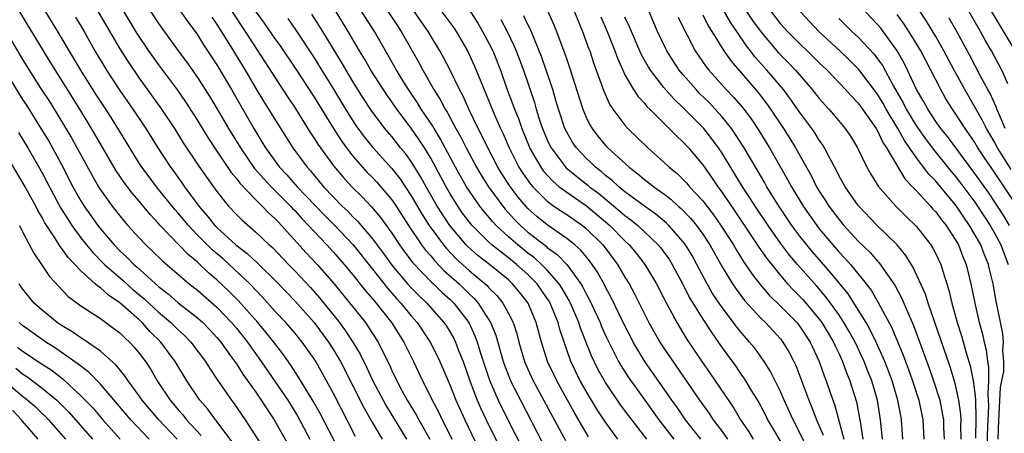
# Model space of a CAD drawing. Units: inches. Extents: x 2595000 to 2598000, y 1488000 to 1491000.
# Drawn here: x 2595051 to 2595152, y 1488622 to 1488664 of the extents above; entities that cross this region are included whole.
import ezdxf

# ---------------------------------------------------------------- set-up
doc = ezdxf.new("R2010")
doc.units = ezdxf.units.IN
doc.header["$MEASUREMENT"] = 0
doc.layers.add('LD25951488_2ft', color=216, linetype='Continuous')

msp = doc.modelspace()

# ---------------------------------------------------------------- linework, layer by layer
at = {"layer": 'LD25951488_2ft'}
for points, elevation in [([(2595152.76, 1488648.76), (2595151.35, 1488651), (2595151, 1488651.67), (2595150.2, 1488653), (2595149.81, 1488653.81), (2595149.09, 1488655.09), (2595147.97, 1488657), (2595146.88, 1488659), (2595145.83, 1488661), (2595145, 1488662.47), (2595144.05, 1488664.05), (2595141.67, 1488667.67)], 10778), ([(2595147.6, 1488621), (2595147.58, 1488622.42), (2595147.59, 1488623), (2595147.57, 1488623.57), (2595147.37, 1488625), (2595147, 1488626.72), (2595146.46, 1488628.46), (2595144.2, 1488635), (2595143.93, 1488635.93), (2595142.67, 1488638.67), (2595141.91, 1488639.91), (2595141, 1488641), (2595138.94, 1488643), (2595137, 1488645.07), (2595135.65, 1488647), (2595135, 1488648.16), (2595134.73, 1488648.73), (2595134.07, 1488649.93), (2595133.54, 1488651), (2595133.33, 1488651.33), (2595133, 1488651.8), (2595132.54, 1488652.54), (2595132.23, 1488653), (2595131, 1488654.66), (2595130.03, 1488656.03), (2595129.3, 1488657), (2595127.61, 1488659), (2595126.38, 1488660.38), (2595125.92, 1488661), (2595125.51, 1488661.51), (2595124.5, 1488663), (2595123.88, 1488663.88), (2595122.1, 1488667)], 10764), ([(2595153, 1488661.32), (2595149.58, 1488667)], 10784), ([(2595125, 1488665.81), (2595126.12, 1488664.12), (2595127, 1488662.91), (2595128.8, 1488660.8), (2595129, 1488660.58), (2595129.8, 1488659.8), (2595130.55, 1488659), (2595132.27, 1488657), (2595133, 1488656.08), (2595133.98, 1488655), (2595134.45, 1488654.45), (2595135.65, 1488653), (2595136.2, 1488652.2), (2595136.93, 1488651), (2595137.9, 1488649), (2595138.3, 1488648.3), (2595139.07, 1488647.07), (2595140.87, 1488645), (2595141.93, 1488643.93), (2595143, 1488642.89), (2595144.48, 1488641), (2595144.68, 1488640.68), (2595145, 1488640.07), (2595145.51, 1488639), (2595145.71, 1488638.29), (2595146.34, 1488636.34), (2595146.63, 1488635), (2595147.18, 1488633), (2595147.64, 1488631.64), (2595148.13, 1488629.87), (2595148.54, 1488628.54), (2595148.84, 1488627), (2595149, 1488625.74), (2595149.07, 1488625), (2595149.12, 1488623.12), (2595149.09, 1488621.09)], 10766), ([(2595084.01, 1488619), (2595081.64, 1488623.64), (2595080.91, 1488624.91), (2595079.39, 1488627.39), (2595078.61, 1488628.61), (2595077.78, 1488629.78), (2595076.86, 1488631), (2595076.03, 1488632.03), (2595075.21, 1488633), (2595073.23, 1488635.23), (2595072.24, 1488636.24), (2595071, 1488637.42), (2595070.14, 1488638.14), (2595069, 1488639.24), (2595068.03, 1488640.03), (2595065.17, 1488643), (2595065, 1488643.2), (2595064.12, 1488644.12), (2595063, 1488645.5), (2595062.3, 1488646.3), (2595061.44, 1488647.44), (2595060.64, 1488648.64), (2595059, 1488651.4), (2595058.08, 1488653), (2595056.88, 1488655), (2595053.85, 1488659.85), (2595050.71, 1488665)], 10710), ([(2595085.27, 1488621.27), (2595083, 1488625.7), (2595081.17, 1488629), (2595081, 1488629.26), (2595079.78, 1488631), (2595079, 1488631.95), (2595078.09, 1488633), (2595077, 1488634.16), (2595075.65, 1488635.65), (2595074.37, 1488637), (2595072.25, 1488639), (2595071.59, 1488639.59), (2595070.51, 1488640.51), (2595069, 1488642.02), (2595068.06, 1488643), (2595067, 1488644.28), (2595066.66, 1488644.66), (2595064.77, 1488647), (2595064.01, 1488648.01), (2595063.28, 1488649), (2595063, 1488649.44), (2595060.52, 1488653.48), (2595059.56, 1488655), (2595058.54, 1488656.54), (2595056.99, 1488659), (2595054.75, 1488662.75), (2595053.38, 1488665)], 10712), ([(2595056.45, 1488664.45), (2595057.32, 1488663), (2595058.43, 1488661), (2595059.63, 1488659), (2595061, 1488656.92), (2595062.34, 1488655), (2595063.69, 1488653), (2595064.92, 1488651), (2595066.22, 1488649), (2595066.56, 1488648.56), (2595067.39, 1488647.39), (2595067.66, 1488647), (2595069.12, 1488645), (2595070, 1488644.01), (2595070.79, 1488643), (2595071, 1488642.79), (2595072.96, 1488641), (2595074.12, 1488640.12), (2595075.15, 1488639.15), (2595077.16, 1488637.16), (2595079, 1488635.25), (2595081, 1488633), (2595082.49, 1488631), (2595083, 1488630.2), (2595083.71, 1488629), (2595085, 1488626.49), (2595086.17, 1488624.17), (2595087, 1488622.69), (2595087.99, 1488621)], 10714), ([(2595058.79, 1488665), (2595061, 1488661.21), (2595061.86, 1488659.86), (2595063, 1488658.19), (2595065.28, 1488655), (2595066.62, 1488653), (2595067.53, 1488651.53), (2595069.13, 1488649.13), (2595069.95, 1488647.95), (2595071, 1488646.5), (2595072.2, 1488645), (2595073, 1488644.14), (2595073.57, 1488643.57), (2595075, 1488642.33), (2595076.39, 1488641), (2595076.72, 1488640.72), (2595078.36, 1488639), (2595079, 1488638.35), (2595080.62, 1488636.62), (2595081.56, 1488635.56), (2595083.6, 1488633), (2595084.2, 1488632.2), (2595085, 1488631), (2595085.75, 1488629.75), (2595086.41, 1488628.41), (2595087.06, 1488627), (2595088.12, 1488625), (2595088.43, 1488624.43), (2595090.52, 1488621)], 10716), ([(2595061.4, 1488665), (2595062.77, 1488662.77), (2595063.97, 1488661), (2595065, 1488659.55), (2595066.93, 1488656.93), (2595067.75, 1488655.75), (2595069, 1488653.82), (2595070.07, 1488652.07), (2595070.86, 1488650.86), (2595072.47, 1488648.47), (2595073, 1488647.85), (2595073.36, 1488647.36), (2595075, 1488645.65), (2595075.66, 1488645), (2595076.31, 1488644.31), (2595077, 1488643.7), (2595077.33, 1488643.33), (2595077.66, 1488643), (2595080.19, 1488640.19), (2595081.3, 1488639), (2595083.06, 1488637), (2595083.93, 1488635.93), (2595086.28, 1488633), (2595086.58, 1488632.58), (2595087.6, 1488631), (2595088.15, 1488629.85), (2595088.72, 1488628.72), (2595089, 1488628.07), (2595089.5, 1488627), (2595090.06, 1488625.94), (2595090.57, 1488625), (2595091.5, 1488623.5), (2595091.77, 1488623), (2595092.9, 1488621)], 10718), ([(2595064.21, 1488665), (2595065, 1488663.82), (2595067, 1488661), (2595067.86, 1488659.86), (2595069, 1488658.25), (2595070.27, 1488656.27), (2595071, 1488655.06), (2595072.19, 1488653), (2595073.41, 1488651), (2595074.88, 1488648.88), (2595075.81, 1488647.81), (2595076.57, 1488647), (2595078.57, 1488645), (2595078.77, 1488644.77), (2595079, 1488644.55), (2595079.73, 1488643.73), (2595080.44, 1488643), (2595081, 1488642.37), (2595082.3, 1488641), (2595083, 1488640.24), (2595084.09, 1488639), (2595085, 1488637.91), (2595085.39, 1488637.39), (2595085.72, 1488637), (2595086.28, 1488636.28), (2595087, 1488635.46), (2595087.2, 1488635.2), (2595087.38, 1488635), (2595088.98, 1488633), (2595090.24, 1488631), (2595091.23, 1488629), (2595092.16, 1488627), (2595093, 1488625.32), (2595093.14, 1488625), (2595093.8, 1488623.8), (2595094.18, 1488623), (2595094.47, 1488622.47), (2595095.19, 1488621)], 10720), ([(2595067.3, 1488665), (2595067.99, 1488663.99), (2595068.76, 1488663), (2595069, 1488662.66), (2595069.62, 1488661.62), (2595071, 1488659.56), (2595072.5, 1488657), (2595074.78, 1488653), (2595075.63, 1488651.63), (2595076.01, 1488651), (2595077.45, 1488649), (2595078.21, 1488648.21), (2595079.27, 1488647), (2595082.07, 1488644.07), (2595083.07, 1488643.07), (2595085, 1488641.03), (2595087, 1488638.52), (2595088.54, 1488636.54), (2595089.48, 1488635.48), (2595089.93, 1488635), (2595091, 1488633.7), (2595091.62, 1488633), (2595092.95, 1488631), (2595093.64, 1488629.64), (2595093.94, 1488629), (2595094.26, 1488628.26), (2595095, 1488626.52), (2595095.59, 1488625), (2595096.5, 1488623), (2595097.96, 1488619.96)], 10722), ([(2595070.46, 1488664.46), (2595071, 1488663.72), (2595072.24, 1488661.76), (2595073.91, 1488659), (2595075, 1488657.13), (2595075.8, 1488655.8), (2595076.3, 1488655), (2595077.33, 1488653.33), (2595078.8, 1488651), (2595080.27, 1488649), (2595080.62, 1488648.62), (2595081.98, 1488647), (2595083, 1488645.92), (2595083.9, 1488645), (2595084.47, 1488644.47), (2595085, 1488643.91), (2595085.46, 1488643.46), (2595087, 1488641.64), (2595088.13, 1488640.13), (2595089, 1488638.92), (2595090.62, 1488637), (2595091, 1488636.58), (2595091.79, 1488635.79), (2595092.62, 1488635), (2595094.37, 1488633), (2595094.63, 1488632.63), (2595095, 1488632.02), (2595095.37, 1488631.37), (2595095.55, 1488631), (2595095.88, 1488630.12), (2595096.33, 1488629), (2595097.03, 1488627), (2595097.8, 1488625), (2595098.16, 1488624.16), (2595098.71, 1488623), (2595100.13, 1488620.13)], 10724), ([(2595072.55, 1488665), (2595073.89, 1488663), (2595078.26, 1488656.26), (2595079, 1488655.17), (2595080.6, 1488652.6), (2595081, 1488652), (2595081.38, 1488651.38), (2595083, 1488649.15), (2595083.98, 1488647.98), (2595084.87, 1488647), (2595085.94, 1488645.94), (2595086.92, 1488644.92), (2595087.83, 1488643.83), (2595089, 1488642.21), (2595089.8, 1488641), (2595090.3, 1488640.3), (2595091.17, 1488639.17), (2595093.13, 1488637.13), (2595093.28, 1488637), (2595094.15, 1488636.15), (2595095, 1488635.38), (2595095.39, 1488635), (2595096.92, 1488633), (2595097.58, 1488631.58), (2595097.8, 1488631), (2595098.14, 1488629.86), (2595099.06, 1488627.06), (2595099.95, 1488625), (2595101, 1488622.85), (2595102.31, 1488620.31)], 10726), ([(2595075, 1488665.01), (2595075.86, 1488663.86), (2595077, 1488662.19), (2595077.5, 1488661.5), (2595079.11, 1488659.11), (2595081, 1488656.21), (2595082.98, 1488652.98), (2595083.77, 1488651.77), (2595084.33, 1488651), (2595085, 1488650.14), (2595085.99, 1488649), (2595086.47, 1488648.47), (2595087, 1488647.94), (2595087.46, 1488647.46), (2595089, 1488645.66), (2595089.45, 1488645), (2595090.73, 1488643), (2595092.07, 1488641), (2595092.46, 1488640.46), (2595093, 1488639.87), (2595093.39, 1488639.39), (2595094.37, 1488638.37), (2595095.92, 1488637), (2595097, 1488635.94), (2595097.49, 1488635.49), (2595097.9, 1488635), (2595099.16, 1488633), (2595099.69, 1488631.69), (2595100.47, 1488629), (2595100.6, 1488628.6), (2595101, 1488627.54), (2595101.22, 1488627), (2595102.23, 1488625), (2595104.55, 1488620.55)], 10728), ([(2595078.31, 1488664.31), (2595079.12, 1488663.12), (2595081, 1488660.28), (2595081.5, 1488659.5), (2595083, 1488657.05), (2595084.23, 1488655), (2595085, 1488653.77), (2595085.31, 1488653.31), (2595086.15, 1488652.15), (2595087.04, 1488651.04), (2595089, 1488648.88), (2595089.83, 1488647.83), (2595091, 1488646.07), (2595092.14, 1488644.14), (2595092.85, 1488643), (2595094.31, 1488641), (2595094.62, 1488640.62), (2595095.6, 1488639.6), (2595097, 1488638.33), (2595098.61, 1488637), (2595098.81, 1488636.81), (2595099, 1488636.59), (2595099.8, 1488635.8), (2595100.43, 1488635), (2595101, 1488633.94), (2595101.48, 1488633), (2595101.86, 1488631.86), (2595102.08, 1488631), (2595102.67, 1488629), (2595103, 1488628.22), (2595103.56, 1488627), (2595106.86, 1488620.86)], 10730), ([(2595109.25, 1488621.25), (2595109, 1488621.64), (2595107.76, 1488623.76), (2595105.97, 1488627), (2595105.66, 1488627.66), (2595105.03, 1488629), (2595104.4, 1488631), (2595103.87, 1488633), (2595103.03, 1488635), (2595102.14, 1488636.14), (2595101.43, 1488637), (2595101, 1488637.39), (2595099.05, 1488639), (2595097.89, 1488639.89), (2595096.83, 1488640.83), (2595096.66, 1488641), (2595094.98, 1488643), (2595094.19, 1488644.19), (2595093.68, 1488645), (2595092.52, 1488647), (2595091.99, 1488647.99), (2595091, 1488649.58), (2595090.41, 1488650.41), (2595089.91, 1488651), (2595089, 1488652.16), (2595088.29, 1488653), (2595086.89, 1488654.89), (2595086.09, 1488656.09), (2595085, 1488657.84), (2595084.3, 1488659), (2595083.83, 1488659.83), (2595081.89, 1488663), (2595080.77, 1488664.77)], 10732), ([(2595112.28, 1488621), (2595111, 1488622.73), (2595110.1, 1488624.1), (2595109, 1488625.93), (2595108.39, 1488627), (2595107.93, 1488627.93), (2595107.42, 1488629), (2595107, 1488630.19), (2595106.29, 1488632.29), (2595106.12, 1488633), (2595105.31, 1488635), (2595105.2, 1488635.2), (2595105, 1488635.5), (2595103.95, 1488637), (2595103, 1488637.95), (2595101.85, 1488639), (2595101, 1488639.68), (2595100.24, 1488640.24), (2595099.31, 1488641), (2595099, 1488641.29), (2595097.28, 1488643), (2595097, 1488643.34), (2595096.29, 1488644.29), (2595095.8, 1488645), (2595095, 1488646.28), (2595094.58, 1488647), (2595093, 1488649.93), (2595092.36, 1488651), (2595091.83, 1488651.83), (2595091, 1488653.03), (2595089.51, 1488655), (2595089, 1488655.74), (2595088.47, 1488656.47), (2595086.85, 1488659), (2595086.18, 1488660.18), (2595085.68, 1488661), (2595084.51, 1488663), (2595083.27, 1488665)], 10734), ([(2595115.24, 1488621), (2595113.38, 1488623.38), (2595112.54, 1488624.54), (2595111, 1488626.84), (2595110.22, 1488628.22), (2595109.56, 1488629.56), (2595108.42, 1488632.42), (2595108.25, 1488633), (2595107.39, 1488635), (2595107.26, 1488635.26), (2595107, 1488635.7), (2595106.53, 1488636.53), (2595106.22, 1488637), (2595105, 1488638.4), (2595104.4, 1488639), (2595103.67, 1488639.67), (2595103, 1488640.16), (2595101.96, 1488641), (2595101, 1488641.84), (2595099.74, 1488643), (2595099.39, 1488643.39), (2595098.47, 1488644.47), (2595098.07, 1488645), (2595097, 1488646.54), (2595096.7, 1488647), (2595096.08, 1488648.08), (2595095.57, 1488649), (2595093.98, 1488651.98), (2595093.35, 1488653), (2595093.23, 1488653.23), (2595092.03, 1488655), (2595091.65, 1488655.65), (2595090.71, 1488657), (2595090.24, 1488657.76), (2595089.49, 1488659), (2595088.6, 1488660.6), (2595087.2, 1488663), (2595085.92, 1488665)], 10736), ([(2595088.63, 1488665), (2595089.57, 1488663.57), (2595089.96, 1488663), (2595091.78, 1488659.78), (2595092.19, 1488659), (2595093.32, 1488657), (2595093.98, 1488655.98), (2595094.48, 1488655), (2595094.69, 1488654.69), (2595095.58, 1488653), (2595096.1, 1488652.1), (2595096.64, 1488651), (2595097.71, 1488649), (2595098.19, 1488648.19), (2595098.94, 1488647), (2595100.41, 1488645), (2595100.67, 1488644.67), (2595101.62, 1488643.62), (2595102.24, 1488643), (2595103, 1488642.33), (2595104.87, 1488640.87), (2595105, 1488640.75), (2595106.02, 1488640.02), (2595107, 1488638.99), (2595108.46, 1488637), (2595108.66, 1488636.66), (2595109, 1488635.97), (2595109.35, 1488635.35), (2595110.43, 1488633), (2595110.59, 1488632.59), (2595111, 1488631.67), (2595111.32, 1488631), (2595112.34, 1488629), (2595112.58, 1488628.58), (2595113.36, 1488627.36), (2595115.04, 1488625), (2595116.5, 1488623), (2595118.04, 1488621)], 10738), ([(2595120.81, 1488621), (2595119.24, 1488623), (2595118.32, 1488624.32), (2595117.83, 1488625), (2595115.04, 1488629), (2595113.85, 1488631), (2595113.55, 1488631.56), (2595112.87, 1488632.87), (2595111.57, 1488635.57), (2595111, 1488636.64), (2595110.89, 1488636.89), (2595110.18, 1488638.18), (2595109.62, 1488639), (2595109.35, 1488639.35), (2595108.45, 1488640.45), (2595107.83, 1488641), (2595107, 1488641.68), (2595105, 1488643.08), (2595103.93, 1488643.93), (2595103, 1488644.77), (2595102.78, 1488645), (2595101.96, 1488645.96), (2595101.11, 1488647.11), (2595100.33, 1488648.32), (2595099.91, 1488649), (2595098.88, 1488651), (2595098.28, 1488652.28), (2595097.9, 1488653), (2595096.94, 1488655), (2595096.34, 1488656.34), (2595095.98, 1488657), (2595095, 1488659), (2595094.32, 1488660.32), (2595093.95, 1488661), (2595092.75, 1488663), (2595092.01, 1488664.01), (2595091.32, 1488665)], 10740), ([(2595094.16, 1488665), (2595095.38, 1488663.38), (2595095.63, 1488663), (2595096.78, 1488661), (2595097, 1488660.56), (2595097.49, 1488659.49), (2595097.69, 1488659), (2595098.15, 1488657.85), (2595099.58, 1488654.42), (2595100.2, 1488653), (2595100.46, 1488652.46), (2595101.08, 1488651), (2595102.08, 1488649), (2595102.44, 1488648.44), (2595103.26, 1488647.26), (2595103.5, 1488647), (2595105, 1488645.5), (2595105.69, 1488645), (2595106.47, 1488644.47), (2595107, 1488644.12), (2595108.62, 1488643), (2595109, 1488642.69), (2595110.71, 1488641), (2595110.84, 1488640.84), (2595112.24, 1488639), (2595113, 1488637.69), (2595113.42, 1488637), (2595113.97, 1488635.97), (2595115, 1488633.89), (2595115.46, 1488633), (2595116.6, 1488631), (2595117, 1488630.38), (2595120.68, 1488625), (2595121.65, 1488623.65), (2595122.08, 1488623), (2595123, 1488621.77), (2595123.54, 1488621)], 10742), ([(2595097.09, 1488665), (2595097.84, 1488663.84), (2595098.35, 1488663), (2595099, 1488661.77), (2595099.38, 1488661), (2595100.17, 1488659), (2595100.82, 1488657.18), (2595101.47, 1488655.47), (2595101.63, 1488655), (2595102.03, 1488654.03), (2595102.37, 1488653), (2595103.13, 1488651.13), (2595103.18, 1488651), (2595104.34, 1488649), (2595104.61, 1488648.61), (2595105.56, 1488647.56), (2595106.24, 1488647), (2595107, 1488646.43), (2595109.03, 1488645.03), (2595111.45, 1488643), (2595113, 1488641.42), (2595113.44, 1488641), (2595114.15, 1488640.15), (2595115.04, 1488639), (2595116.24, 1488637), (2595117, 1488635.53), (2595117.17, 1488635.17), (2595117.59, 1488634.41), (2595118.34, 1488633), (2595119.34, 1488631.34), (2595120.9, 1488629), (2595121.76, 1488627.76), (2595124.2, 1488624.2), (2595124.9, 1488623), (2595125.75, 1488621.75), (2595126.2, 1488621)], 10744), ([(2595131.86, 1488619.86), (2595131, 1488621.66), (2595130.31, 1488623), (2595129.39, 1488625), (2595129, 1488625.91), (2595127.98, 1488627.98), (2595127.34, 1488629), (2595126.35, 1488630.35), (2595125.82, 1488631), (2595125.43, 1488631.43), (2595124.52, 1488632.52), (2595124.18, 1488633), (2595123, 1488634.54), (2595122.68, 1488635), (2595122.01, 1488636.01), (2595121.45, 1488637), (2595120.41, 1488639), (2595119.9, 1488639.9), (2595119.24, 1488641), (2595119, 1488641.32), (2595117.51, 1488643), (2595117.26, 1488643.26), (2595116.17, 1488644.17), (2595115, 1488644.99), (2595113, 1488646.48), (2595112.36, 1488647), (2595111.66, 1488647.66), (2595111, 1488648.16), (2595110.55, 1488648.55), (2595109.97, 1488649), (2595109.49, 1488649.49), (2595109, 1488649.93), (2595108, 1488651), (2595107.6, 1488651.6), (2595107, 1488652.61), (2595106.8, 1488653), (2595106.14, 1488655), (2595105.89, 1488655.89), (2595105.56, 1488657), (2595104.9, 1488659), (2595104.41, 1488660.41), (2595104.18, 1488661), (2595103.57, 1488662.43), (2595103.25, 1488663.25), (2595103, 1488663.71), (2595102.59, 1488664.59)], 10748), ([(2595105, 1488665.23), (2595105.68, 1488663.68), (2595105.96, 1488663), (2595106.5, 1488661.5), (2595106.78, 1488660.78), (2595107, 1488660.1), (2595107.29, 1488659.29), (2595108.66, 1488655), (2595109, 1488654.17), (2595109.38, 1488653.38), (2595109.61, 1488653), (2595110.21, 1488652.21), (2595111, 1488651.24), (2595111.23, 1488651), (2595113.43, 1488649), (2595114.33, 1488648.33), (2595115, 1488647.75), (2595115.43, 1488647.43), (2595115.96, 1488647), (2595117, 1488646.27), (2595117.72, 1488645.72), (2595118.49, 1488645), (2595118.77, 1488644.77), (2595119.75, 1488643.75), (2595120.35, 1488643), (2595121, 1488642.11), (2595121.73, 1488641), (2595123, 1488638.74), (2595124.06, 1488637), (2595124.43, 1488636.43), (2595125.29, 1488635.29), (2595127, 1488633.43), (2595127.45, 1488633), (2595129, 1488631.32), (2595129.25, 1488631), (2595129.91, 1488629.91), (2595130.38, 1488629), (2595130.58, 1488628.58), (2595131, 1488627.48), (2595131.91, 1488625), (2595132.24, 1488624.24), (2595132.71, 1488623), (2595133.39, 1488621.39)], 10750), ([(2595107.81, 1488665), (2595108.14, 1488664.14), (2595108.64, 1488663), (2595109.26, 1488661.26), (2595109.37, 1488661), (2595109.77, 1488659.77), (2595110.83, 1488656.83), (2595111.45, 1488655.45), (2595111.76, 1488655), (2595113, 1488653.33), (2595113.3, 1488653), (2595115.34, 1488651), (2595117, 1488649.53), (2595117.56, 1488649), (2595118.36, 1488648.36), (2595119, 1488647.74), (2595119.36, 1488647.36), (2595119.65, 1488647), (2595121, 1488645.54), (2595122.11, 1488644.11), (2595122.88, 1488643), (2595124.16, 1488641), (2595124.47, 1488640.47), (2595125.24, 1488639.24), (2595125.41, 1488639), (2595126.04, 1488638.04), (2595126.91, 1488636.91), (2595127.83, 1488635.83), (2595129, 1488634.71), (2595130.68, 1488633), (2595131, 1488632.59), (2595132.06, 1488631), (2595133, 1488629), (2595133.51, 1488627.51), (2595133.7, 1488627), (2595134.38, 1488625), (2595134.55, 1488624.55), (2595135.53, 1488621)], 10752), ([(2595110.5, 1488664.5), (2595111.17, 1488663), (2595111.96, 1488661), (2595112.23, 1488660.23), (2595112.78, 1488659), (2595113, 1488658.54), (2595113.89, 1488657), (2595114.32, 1488656.32), (2595115, 1488655.59), (2595115.26, 1488655.26), (2595115.54, 1488655), (2595117, 1488653.54), (2595117.26, 1488653.26), (2595117.55, 1488653), (2595118.26, 1488652.26), (2595119, 1488651.58), (2595119.53, 1488651), (2595121, 1488649.25), (2595121.93, 1488647.93), (2595122.56, 1488647), (2595123, 1488646.41), (2595124.38, 1488644.38), (2595126.77, 1488640.77), (2595127.59, 1488639.59), (2595129, 1488637.84), (2595129.73, 1488637), (2595130.34, 1488636.34), (2595131, 1488635.7), (2595131.34, 1488635.34), (2595133, 1488633.35), (2595133.26, 1488633), (2595134.46, 1488631), (2595134.62, 1488630.62), (2595135, 1488629.85), (2595135.39, 1488629), (2595135.81, 1488627.81), (2595136.15, 1488627), (2595136.83, 1488624.83), (2595137.15, 1488623.15), (2595137.2, 1488622.8), (2595137.49, 1488621)], 10754), ([(2595139.49, 1488621), (2595139.31, 1488623), (2595138.99, 1488625), (2595138.4, 1488627), (2595138, 1488628), (2595137.62, 1488629), (2595136.68, 1488631), (2595136.08, 1488632.08), (2595135.54, 1488633), (2595135, 1488633.82), (2595133.67, 1488635.67), (2595132.74, 1488636.74), (2595130.74, 1488639), (2595129.94, 1488639.94), (2595129, 1488641.19), (2595127.72, 1488643), (2595126.39, 1488645), (2595125.86, 1488645.86), (2595125.11, 1488647), (2595123, 1488650.46), (2595122.64, 1488651), (2595121.94, 1488651.94), (2595121.1, 1488653), (2595119, 1488655.14), (2595118.04, 1488656.04), (2595117, 1488657.22), (2595115.61, 1488659), (2595115.37, 1488659.37), (2595114.66, 1488660.66), (2595113.47, 1488663.47), (2595113, 1488664.47)], 10756), ([(2595141.59, 1488621), (2595141.47, 1488623), (2595141.38, 1488623.39), (2595141.1, 1488625), (2595140.5, 1488627), (2595140.09, 1488628.1), (2595139.74, 1488629), (2595138.85, 1488631), (2595138.25, 1488632.25), (2595137.81, 1488633), (2595137, 1488634.33), (2595135.96, 1488635.96), (2595134.16, 1488638.16), (2595132.3, 1488640.3), (2595131.72, 1488641), (2595131, 1488641.92), (2595130.19, 1488643), (2595129, 1488644.75), (2595128.56, 1488645.44), (2595127.6, 1488647), (2595127.39, 1488647.39), (2595125.28, 1488651), (2595124.39, 1488652.39), (2595123.96, 1488653), (2595123, 1488654.2), (2595122.28, 1488655), (2595121.66, 1488655.66), (2595120.65, 1488656.65), (2595120.32, 1488657), (2595119, 1488658.51), (2595118.59, 1488659), (2595117.95, 1488659.95), (2595117.29, 1488661), (2595117.19, 1488661.19), (2595116.35, 1488663), (2595115.49, 1488665)], 10758), ([(2595118.47, 1488664.47), (2595119.12, 1488663.11), (2595119.39, 1488662.61), (2595120.22, 1488661), (2595121.35, 1488659.35), (2595121.62, 1488659), (2595123.43, 1488657), (2595124.2, 1488656.2), (2595125.12, 1488655.12), (2595125.98, 1488653.98), (2595126.78, 1488652.78), (2595127.88, 1488651), (2595129.74, 1488647.74), (2595130.13, 1488647), (2595131.33, 1488645), (2595132.74, 1488643), (2595133, 1488642.67), (2595134.39, 1488641), (2595135, 1488640.3), (2595135.64, 1488639.64), (2595136.2, 1488639), (2595137.82, 1488637), (2595138.33, 1488636.33), (2595139.07, 1488635.07), (2595140.46, 1488632.46), (2595141.64, 1488629.64), (2595141.86, 1488629), (2595142.18, 1488628.18), (2595142.59, 1488627), (2595143.23, 1488625), (2595143.66, 1488623), (2595143.77, 1488621)], 10760), ([(2595121, 1488664.72), (2595121.57, 1488663.57), (2595121.95, 1488663), (2595123.18, 1488661), (2595123.93, 1488659.93), (2595125, 1488658.7), (2595126.7, 1488656.7), (2595127.57, 1488655.57), (2595127.98, 1488655), (2595129.31, 1488653), (2595129.97, 1488651.97), (2595130.56, 1488651), (2595132.16, 1488648.16), (2595132.72, 1488647), (2595133, 1488646.54), (2595133.61, 1488645.61), (2595133.99, 1488645), (2595135, 1488643.65), (2595135.54, 1488643), (2595137, 1488641.4), (2595138.23, 1488640.23), (2595139, 1488639.34), (2595139.17, 1488639.17), (2595140.8, 1488636.8), (2595141.49, 1488635.49), (2595142.2, 1488633.8), (2595142.7, 1488632.7), (2595144.3, 1488628.3), (2595144.76, 1488627), (2595145.39, 1488625), (2595145.66, 1488623.66), (2595145.77, 1488623), (2595145.79, 1488622.21), (2595145.84, 1488621)], 10762), ([(2595128.03, 1488665), (2595129, 1488663.79), (2595129.73, 1488663), (2595131, 1488661.73), (2595131.76, 1488661), (2595133, 1488659.76), (2595133.8, 1488659), (2595135.71, 1488657), (2595136.32, 1488656.32), (2595137, 1488655.62), (2595137.46, 1488655), (2595138.85, 1488653), (2595139, 1488652.75), (2595139.54, 1488651.54), (2595139.9, 1488651), (2595141, 1488649.14), (2595141.82, 1488647.82), (2595142.61, 1488647), (2595142.79, 1488646.79), (2595143, 1488646.59), (2595144.45, 1488645), (2595144.7, 1488644.7), (2595145, 1488644.4), (2595145.58, 1488643.58), (2595146.06, 1488643), (2595147, 1488641.57), (2595147.32, 1488641), (2595147.79, 1488639.79), (2595148.13, 1488639), (2595148.61, 1488637), (2595149, 1488635), (2595149.46, 1488633), (2595149.8, 1488631.8), (2595149.96, 1488631), (2595150.18, 1488630.18), (2595150.3, 1488629), (2595150.41, 1488628.41), (2595150.4, 1488627), (2595150.33, 1488625.67), (2595150.39, 1488625), (2595150.41, 1488624.41), (2595150.33, 1488623), (2595150.32, 1488622.32), (2595150.25, 1488620.25)], 10768), ([(2595151.4, 1488621), (2595151.47, 1488623), (2595151.53, 1488623.52), (2595151.65, 1488626.35), (2595151.98, 1488627.98), (2595151.98, 1488629), (2595151.88, 1488630.12), (2595151.97, 1488631), (2595151.88, 1488631.88), (2595151.2, 1488635.2), (2595150.89, 1488637), (2595150.51, 1488638.5), (2595150.4, 1488639), (2595149.99, 1488639.99), (2595149.61, 1488641), (2595149, 1488642.09), (2595148.47, 1488643), (2595147.86, 1488643.86), (2595147.11, 1488645), (2595147, 1488645.15), (2595145, 1488647.57), (2595144.29, 1488648.29), (2595143, 1488649.98), (2595141.76, 1488651.76), (2595141.09, 1488653), (2595139.89, 1488655), (2595139.58, 1488655.58), (2595139, 1488656.54), (2595137.08, 1488659.08), (2595136.08, 1488660.08), (2595135.11, 1488661), (2595132.95, 1488663), (2595131.05, 1488665)], 10770), ([(2595135, 1488664.32), (2595135.67, 1488663.67), (2595136.36, 1488663), (2595137, 1488662.42), (2595138.65, 1488660.65), (2595139, 1488660.18), (2595139.49, 1488659.49), (2595140.63, 1488657.37), (2595141.64, 1488655.64), (2595141.94, 1488655), (2595143, 1488653.22), (2595143.93, 1488651.93), (2595144.63, 1488651), (2595146.58, 1488648.58), (2595147, 1488648.08), (2595147.47, 1488647.47), (2595149, 1488645.39), (2595149.27, 1488645), (2595150.59, 1488643), (2595151, 1488642.27), (2595151.67, 1488641), (2595152.44, 1488639)], 10772), ([(2595152.59, 1488643), (2595151.99, 1488643.99), (2595151.35, 1488645), (2595150.4, 1488646.4), (2595149, 1488648.36), (2595146.18, 1488652.18), (2595145.51, 1488653), (2595145, 1488653.73), (2595144.16, 1488655), (2595143.75, 1488655.75), (2595143.02, 1488657), (2595142.09, 1488659), (2595141.72, 1488659.72), (2595141, 1488661), (2595139.32, 1488663.32), (2595139, 1488663.7), (2595137.75, 1488665)], 10774), ([(2595153, 1488645.56), (2595152.03, 1488647), (2595151.6, 1488647.6), (2595151, 1488648.54), (2595149.99, 1488649.99), (2595149.32, 1488651), (2595149, 1488651.54), (2595148.42, 1488652.42), (2595148, 1488653), (2595147, 1488654.57), (2595146.7, 1488655), (2595146.04, 1488656.04), (2595145.5, 1488657), (2595144.49, 1488659), (2595143.44, 1488661), (2595142.52, 1488662.52), (2595141.73, 1488663.73), (2595141, 1488664.74)], 10776), ([(2595152.14, 1488653), (2595151.47, 1488654.53), (2595151.29, 1488655), (2595151.22, 1488655.22), (2595150.59, 1488656.59), (2595150.36, 1488657), (2595149.6, 1488658.4), (2595148.5, 1488660.5), (2595147.15, 1488663), (2595146.36, 1488664.36)], 10780), ([(2595152.39, 1488657.61), (2595151.8, 1488659), (2595150.73, 1488661), (2595150.08, 1488662.08), (2595149.59, 1488663), (2595148.43, 1488665)], 10782), ([(2595049, 1488663.49), (2595051, 1488660.12), (2595052.85, 1488657.15), (2595053.76, 1488655.76), (2595054.53, 1488654.53), (2595055.46, 1488653), (2595056.03, 1488652.03), (2595058.14, 1488648.14), (2595058.81, 1488647), (2595059, 1488646.69), (2595060.22, 1488645), (2595061, 1488643.99), (2595061.45, 1488643.45), (2595061.84, 1488643), (2595063, 1488641.72), (2595063.68, 1488641), (2595064.37, 1488640.37), (2595065.38, 1488639.38), (2595068.15, 1488637), (2595069, 1488636.33), (2595071, 1488634.58), (2595072.51, 1488633), (2595073, 1488632.42), (2595074.14, 1488631), (2595075.56, 1488629), (2595077, 1488626.89), (2595078.28, 1488625), (2595079.33, 1488623.33), (2595080.57, 1488621)], 10708), ([(2595100.21, 1488664.21), (2595100.87, 1488663), (2595101.56, 1488661.56), (2595101.79, 1488661), (2595102.54, 1488659), (2595103.67, 1488655.67), (2595103.86, 1488655), (2595104.25, 1488653.75), (2595104.51, 1488653), (2595105, 1488651.83), (2595105.26, 1488651.26), (2595105.4, 1488651), (2595106.96, 1488648.96), (2595108.04, 1488648.04), (2595109.16, 1488647.16), (2595109.35, 1488647), (2595110.3, 1488646.3), (2595112.48, 1488644.48), (2595113, 1488644.03), (2595113.6, 1488643.6), (2595114.32, 1488643), (2595116.43, 1488641), (2595116.69, 1488640.69), (2595117, 1488640.27), (2595117.53, 1488639.53), (2595117.87, 1488639), (2595119, 1488636.89), (2595119.62, 1488635.62), (2595121, 1488633.37), (2595121.93, 1488631.93), (2595123, 1488630.39), (2595124.43, 1488628.43), (2595125, 1488627.6), (2595125.25, 1488627.25), (2595125.41, 1488627), (2595125.99, 1488626.01), (2595126.76, 1488624.76), (2595127.46, 1488623.46), (2595127.68, 1488623), (2595129.65, 1488619.65)], 10746), ([(2595049, 1488659.25), (2595051, 1488655.99), (2595051.39, 1488655.39), (2595052.89, 1488653), (2595053.69, 1488651.69), (2595054.08, 1488651), (2595055, 1488649.27), (2595056.17, 1488647), (2595057, 1488645.53), (2595057.33, 1488645), (2595058.74, 1488643), (2595059, 1488642.67), (2595060.41, 1488641), (2595061, 1488640.4), (2595061.73, 1488639.73), (2595062.44, 1488639), (2595062.74, 1488638.74), (2595065, 1488636.72), (2595065.97, 1488635.97), (2595067, 1488635.05), (2595069, 1488633.48), (2595069.54, 1488633), (2595070.26, 1488632.26), (2595071, 1488631.47), (2595071.39, 1488631), (2595072.41, 1488629.59), (2595073, 1488628.75), (2595073.68, 1488627.68), (2595075, 1488625.82), (2595075.56, 1488625), (2595076.12, 1488624.12), (2595076.9, 1488623), (2595078.37, 1488620.37)], 10706), ([(2595050.58, 1488652.58), (2595051.53, 1488651), (2595053, 1488648.42), (2595053.5, 1488647.5), (2595054.18, 1488646.18), (2595054.88, 1488644.88), (2595055.64, 1488643.64), (2595056.06, 1488643), (2595057, 1488641.72), (2595057.56, 1488641), (2595058.22, 1488640.22), (2595059.42, 1488639), (2595061.34, 1488637.34), (2595062.39, 1488636.39), (2595063.48, 1488635.48), (2595065, 1488634.07), (2595066.26, 1488633), (2595067, 1488632.27), (2595067.67, 1488631.67), (2595068.32, 1488631), (2595069.82, 1488629), (2595070.27, 1488628.27), (2595071.07, 1488627.07), (2595072.5, 1488625), (2595072.72, 1488624.72), (2595073.91, 1488623), (2595075.91, 1488619.91)], 10704), ([(2595072.63, 1488620.63), (2595070.92, 1488622.92), (2595070.85, 1488623), (2595070.07, 1488624.07), (2595069.24, 1488625), (2595067.89, 1488627), (2595066.7, 1488629), (2595065.23, 1488631), (2595064.1, 1488632.1), (2595063.3, 1488633), (2595063, 1488633.27), (2595061, 1488635.05), (2595059.83, 1488635.83), (2595059, 1488636.59), (2595058.74, 1488636.74), (2595058.48, 1488637), (2595057, 1488638.34), (2595055.69, 1488639.69), (2595055, 1488640.68), (2595054.85, 1488640.85), (2595054.37, 1488641.63), (2595053.28, 1488643.28), (2595053, 1488643.81), (2595052.56, 1488644.56), (2595052.35, 1488645), (2595051.17, 1488647.17), (2595049.67, 1488649.67)], 10702), ([(2595050.68, 1488643), (2595051, 1488642.34), (2595052.15, 1488640.15), (2595052.94, 1488639), (2595053.75, 1488637.75), (2595054.71, 1488636.71), (2595055.69, 1488635.69), (2595057, 1488634.74), (2595059, 1488633.43), (2595060.4, 1488632.4), (2595061, 1488631.95), (2595061.47, 1488631.47), (2595062, 1488631), (2595062.48, 1488630.48), (2595063, 1488629.86), (2595063.64, 1488629), (2595064.18, 1488628.18), (2595064.86, 1488627), (2595066.17, 1488625), (2595067, 1488624.02), (2595067.49, 1488623.49), (2595067.87, 1488623), (2595069.37, 1488621.37)], 10700), ([(2595066.91, 1488621), (2595065.01, 1488623), (2595063.32, 1488625), (2595063, 1488625.47), (2595061.87, 1488627), (2595061.53, 1488627.53), (2595060.63, 1488628.63), (2595059, 1488630.06), (2595057.27, 1488631.27), (2595057, 1488631.42), (2595056.08, 1488632.08), (2595055, 1488632.7), (2595054.56, 1488633), (2595053, 1488634.28), (2595052.2, 1488635), (2595051, 1488636.49), (2595050.66, 1488637)], 10698), ([(2595064.02, 1488621), (2595062.15, 1488623), (2595059, 1488626.65), (2595057.85, 1488627.85), (2595057, 1488628.5), (2595056.73, 1488628.73), (2595054.37, 1488630.37), (2595053.38, 1488631), (2595051, 1488632.71), (2595050.64, 1488633)], 10696), ([(2595050.48, 1488630.48), (2595051, 1488630.06), (2595053, 1488628.72), (2595054.05, 1488628.05), (2595055.18, 1488627.18), (2595057, 1488625.47), (2595058.21, 1488624.21), (2595059.24, 1488623), (2595061.05, 1488621)], 10694), ([(2595050.31, 1488628.31), (2595051, 1488627.71), (2595051.44, 1488627.44), (2595053, 1488626.26), (2595054.52, 1488625), (2595054.77, 1488624.77), (2595055.77, 1488623.77), (2595056.45, 1488623), (2595058.18, 1488621)], 10692), ([(2595049, 1488627.14), (2595051, 1488625.41), (2595051.53, 1488625), (2595052.32, 1488624.32), (2595053, 1488623.65), (2595053.34, 1488623.34), (2595053.67, 1488623), (2595055.42, 1488621)], 10690), ([(2595052.61, 1488621), (2595051, 1488622.86), (2595050.9, 1488623), (2595049.97, 1488623.97)], 10688)]:
    msp.add_lwpolyline(points, dxfattribs=dict(at, elevation=elevation))

doc.saveas('drawing.dxf')
